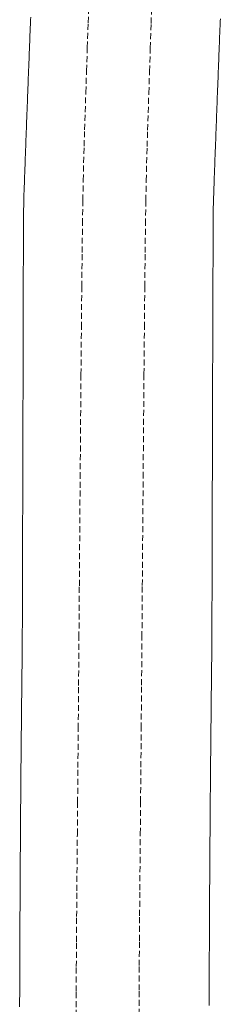
# Model space of a CAD drawing. Units: millimetres. Extents: x 2300942 to 2313427, y 164332 to 186591.
# Drawn here: x 2307263 to 2307280, y 165416 to 165499 of the extents above; entities that cross this region are included whole.
import ezdxf

# ---------------------------------------------------------------- set-up
doc = ezdxf.new("R2010")
doc.units = ezdxf.units.MM
doc.linetypes.add('ADTI_2', pattern=[0.75, 0.5, -0.25])
doc.layers.add('Brīdinājuma aprīkojums', color=7, linetype='Continuous', lineweight=13)
doc.layers.add('Signallenta vai Signalvads', color=6, linetype='ADTI_2', lineweight=5)

msp = doc.modelspace()

# ---------------------------------------------------------------- linework, layer by layer
at = {"layer": 'Brīdinājuma aprīkojums', "ltscale": 5}
for p, q in [((2307264.038, 165498.859), (2307264.046, 165499.067)), ((2307264.004, 165498.023), (2307264.013, 165498.233)), ((2307264.013, 165498.233), (2307264.021, 165498.442)), ((2307264.021, 165498.442), (2307264.029, 165498.651)), ((2307264.029, 165498.651), (2307264.038, 165498.859)), ((2307280.021, 165498.107), (2307280.029, 165498.316)), ((2307280.029, 165498.316), (2307280.038, 165498.524)), ((2307280.038, 165498.524), (2307280.046, 165498.731)), ((2307280.046, 165498.731), (2307280.054, 165498.939)), ((2307263.971, 165497.184), (2307263.98, 165497.394)), ((2307263.98, 165497.394), (2307263.988, 165497.604)), ((2307263.988, 165497.604), (2307263.996, 165497.814)), ((2307263.996, 165497.814), (2307264.004, 165498.023)), ((2307279.988, 165497.272), (2307279.996, 165497.481)), ((2307279.996, 165497.481), (2307280.004, 165497.69)), ((2307280.004, 165497.69), (2307280.013, 165497.899)), ((2307280.013, 165497.899), (2307280.021, 165498.107)), ((2307263.946, 165496.552), (2307263.955, 165496.763)), ((2307263.955, 165496.763), (2307263.963, 165496.974)), ((2307263.963, 165496.974), (2307263.971, 165497.184)), ((2307279.955, 165496.433), (2307279.963, 165496.643)), ((2307279.963, 165496.643), (2307279.971, 165496.853)), ((2307279.971, 165496.853), (2307279.98, 165497.062)), ((2307279.98, 165497.062), (2307279.988, 165497.272)), ((2307263.913, 165495.706), (2307263.921, 165495.918)), ((2307263.921, 165495.918), (2307263.93, 165496.13)), ((2307263.93, 165496.13), (2307263.938, 165496.341)), ((2307263.938, 165496.341), (2307263.946, 165496.552)), ((2307279.922, 165495.59), (2307279.93, 165495.801)), ((2307279.93, 165495.801), (2307279.938, 165496.012)), ((2307279.938, 165496.012), (2307279.946, 165496.223)), ((2307279.946, 165496.223), (2307279.955, 165496.433)), ((2307263.88, 165494.857), (2307263.888, 165495.07)), ((2307263.888, 165495.07), (2307263.897, 165495.282)), ((2307263.897, 165495.282), (2307263.905, 165495.494)), ((2307263.905, 165495.494), (2307263.913, 165495.706)), ((2307279.889, 165494.744), (2307279.897, 165494.956)), ((2307279.897, 165494.956), (2307279.905, 165495.168)), ((2307279.905, 165495.168), (2307279.913, 165495.379)), ((2307279.913, 165495.379), (2307279.922, 165495.59)), ((2307263.847, 165494.004), (2307263.855, 165494.217)), ((2307263.855, 165494.217), (2307263.864, 165494.431)), ((2307263.864, 165494.431), (2307263.872, 165494.644)), ((2307263.872, 165494.644), (2307263.88, 165494.857)), ((2307279.856, 165493.894), (2307279.864, 165494.107)), ((2307279.864, 165494.107), (2307279.872, 165494.32)), ((2307279.872, 165494.32), (2307279.88, 165494.532)), ((2307279.88, 165494.532), (2307279.889, 165494.744)), ((2307263.814, 165493.147), (2307263.822, 165493.362)), ((2307263.822, 165493.362), (2307263.831, 165493.576)), ((2307263.831, 165493.576), (2307263.839, 165493.79)), ((2307263.839, 165493.79), (2307263.847, 165494.004)), ((2307279.823, 165493.041), (2307279.831, 165493.254)), ((2307279.831, 165493.254), (2307279.839, 165493.468)), ((2307279.839, 165493.468), (2307279.847, 165493.681)), ((2307279.847, 165493.681), (2307279.856, 165493.894)), ((2307263.781, 165492.286), (2307263.789, 165492.502)), ((2307263.789, 165492.502), (2307263.798, 165492.717)), ((2307263.798, 165492.717), (2307263.806, 165492.932)), ((2307263.806, 165492.932), (2307263.814, 165493.147)), ((2307279.798, 165492.398), (2307279.806, 165492.612)), ((2307279.806, 165492.612), (2307279.814, 165492.827)), ((2307279.814, 165492.827), (2307279.823, 165493.041)), ((2307263.748, 165491.422), (2307263.756, 165491.639)), ((2307263.756, 165491.639), (2307263.765, 165491.855)), ((2307263.765, 165491.855), (2307263.773, 165492.071)), ((2307263.773, 165492.071), (2307263.781, 165492.286)), ((2307279.765, 165491.538), (2307279.773, 165491.753)), ((2307279.773, 165491.753), (2307279.781, 165491.969)), ((2307279.781, 165491.969), (2307279.79, 165492.183)), ((2307279.79, 165492.183), (2307279.798, 165492.398)), ((2307263.715, 165490.554), (2307263.724, 165490.772)), ((2307263.724, 165490.772), (2307263.732, 165490.989)), ((2307263.732, 165490.989), (2307263.74, 165491.206)), ((2307263.74, 165491.206), (2307263.748, 165491.422)), ((2307279.732, 165490.674), (2307279.74, 165490.891)), ((2307279.74, 165490.891), (2307279.749, 165491.107)), ((2307279.749, 165491.107), (2307279.757, 165491.323)), ((2307279.757, 165491.323), (2307279.765, 165491.538)), ((2307263.691, 165489.901), (2307263.699, 165490.119)), ((2307263.699, 165490.119), (2307263.707, 165490.337)), ((2307263.707, 165490.337), (2307263.715, 165490.554)), ((2307279.699, 165489.807), (2307279.708, 165490.024)), ((2307279.708, 165490.024), (2307279.716, 165490.241)), ((2307279.716, 165490.241), (2307279.724, 165490.458)), ((2307279.724, 165490.458), (2307279.732, 165490.674)), ((2307263.658, 165489.026), (2307263.666, 165489.245)), ((2307263.666, 165489.245), (2307263.674, 165489.464)), ((2307263.674, 165489.464), (2307263.683, 165489.682)), ((2307263.683, 165489.682), (2307263.691, 165489.901)), ((2307279.667, 165488.936), (2307279.675, 165489.154)), ((2307279.675, 165489.154), (2307279.683, 165489.372)), ((2307279.683, 165489.372), (2307279.691, 165489.59)), ((2307279.691, 165489.59), (2307279.699, 165489.807)), ((2307263.626, 165488.148), (2307263.634, 165488.368)), ((2307263.634, 165488.368), (2307263.642, 165488.587)), ((2307263.642, 165488.587), (2307263.65, 165488.807)), ((2307263.65, 165488.807), (2307263.658, 165489.026)), ((2307279.634, 165488.061), (2307279.642, 165488.28)), ((2307279.642, 165488.28), (2307279.65, 165488.499)), ((2307279.65, 165488.499), (2307279.659, 165488.718)), ((2307279.659, 165488.718), (2307279.667, 165488.936)), ((2307263.593, 165487.266), (2307263.601, 165487.487)), ((2307263.601, 165487.487), (2307263.609, 165487.707)), ((2307263.609, 165487.707), (2307263.617, 165487.928)), ((2307263.617, 165487.928), (2307263.626, 165488.148)), ((2307279.61, 165487.403), (2307279.618, 165487.622)), ((2307279.618, 165487.622), (2307279.626, 165487.842)), ((2307279.626, 165487.842), (2307279.634, 165488.061)), ((2307263.569, 165486.602), (2307263.577, 165486.823)), ((2307263.577, 165486.823), (2307263.585, 165487.045)), ((2307263.585, 165487.045), (2307263.593, 165487.266)), ((2307279.577, 165486.521), (2307279.585, 165486.742)), ((2307279.585, 165486.742), (2307279.594, 165486.962)), ((2307279.594, 165486.962), (2307279.602, 165487.183)), ((2307279.602, 165487.183), (2307279.61, 165487.403)), ((2307263.536, 165485.713), (2307263.544, 165485.935)), ((2307263.544, 165485.935), (2307263.552, 165486.158)), ((2307263.552, 165486.158), (2307263.561, 165486.38)), ((2307263.561, 165486.38), (2307263.569, 165486.602)), ((2307279.545, 165485.636), (2307279.553, 165485.858)), ((2307279.553, 165485.858), (2307279.561, 165486.079)), ((2307279.561, 165486.079), (2307279.569, 165486.3)), ((2307279.569, 165486.3), (2307279.577, 165486.521)), ((2307263.504, 165484.836), (2307263.512, 165485.052)), ((2307263.512, 165485.052), (2307263.52, 165485.271)), ((2307263.52, 165485.271), (2307263.528, 165485.491)), ((2307263.528, 165485.491), (2307263.536, 165485.713)), ((2307279.513, 165484.755), (2307279.521, 165484.972)), ((2307279.521, 165484.972), (2307279.529, 165485.192)), ((2307279.529, 165485.192), (2307279.537, 165485.414)), ((2307279.537, 165485.414), (2307279.545, 165485.636)), ((2307263.475, 165484.007), (2307263.482, 165484.215)), ((2307263.482, 165484.215), (2307263.489, 165484.417)), ((2307263.489, 165484.417), (2307263.497, 165484.624)), ((2307263.497, 165484.624), (2307263.504, 165484.836)), ((2307279.484, 165483.956), (2307279.491, 165484.142)), ((2307279.491, 165484.142), (2307279.498, 165484.338)), ((2307279.498, 165484.338), (2307279.505, 165484.543)), ((2307279.505, 165484.543), (2307279.513, 165484.755)), ((2307263.454, 165482.755), (2307263.461, 165483.344)), ((2307263.461, 165483.344), (2307263.468, 165483.739)), ((2307263.468, 165483.739), (2307263.475, 165484.007)), ((2307279.461, 165483.034), (2307279.467, 165483.385)), ((2307279.467, 165483.385), (2307279.472, 165483.611)), ((2307279.472, 165483.611), (2307279.478, 165483.783)), ((2307279.478, 165483.783), (2307279.484, 165483.956)), ((2307263.447, 165481.907), (2307263.454, 165482.755)), ((2307279.45, 165481.683), (2307279.456, 165482.49)), ((2307279.456, 165482.49), (2307279.461, 165483.034)), ((2307263.44, 165480.732), (2307263.447, 165481.907)), ((2307279.445, 165480.545), (2307279.45, 165481.683)), ((2307263.433, 165479.164), (2307263.44, 165480.732)), ((2307279.438, 165479.005), (2307279.445, 165480.545)), ((2307263.425, 165477.136), (2307263.433, 165479.164)), ((2307279.431, 165476.996), (2307279.438, 165479.005)), ((2307263.417, 165474.615), (2307263.425, 165477.136)), ((2307279.423, 165474.481), (2307279.431, 165476.996)), ((2307263.409, 165471.698), (2307263.417, 165474.615)), ((2307279.414, 165471.56), (2307279.423, 165474.481)), ((2307263.4, 165468.514), (2307263.409, 165471.698)), ((2307279.405, 165468.362), (2307279.414, 165471.56)), ((2307263.392, 165465.193), (2307263.4, 165468.514)), ((2307279.396, 165465.021), (2307279.405, 165468.362)), ((2307263.383, 165461.863), (2307263.392, 165465.193)), ((2307279.386, 165461.668), (2307279.396, 165465.021)), ((2307263.375, 165458.656), (2307263.383, 165461.863)), ((2307279.377, 165458.435), (2307279.386, 165461.668)), ((2307263.368, 165455.699), (2307263.375, 165458.656)), ((2307279.369, 165455.453), (2307279.377, 165458.435)), ((2307263.361, 165453.123), (2307263.368, 165455.699)), ((2307279.361, 165452.855), (2307279.369, 165455.453)), ((2307263.355, 165451.025), (2307263.361, 165453.123)), ((2307279.354, 165450.74), (2307279.361, 165452.855)), ((2307263.349, 165449.373), (2307263.355, 165451.025)), ((2307279.348, 165449.076), (2307279.354, 165450.74)), ((2307263.344, 165448.104), (2307263.349, 165449.373)), ((2307279.342, 165447.798), (2307279.348, 165449.076)), ((2307263.339, 165447.154), (2307263.344, 165448.104)), ((2307279.337, 165446.842), (2307279.342, 165447.798)), ((2307263.335, 165446.459), (2307263.339, 165447.154)), ((2307279.333, 165446.143), (2307279.337, 165446.842)), ((2307263.331, 165445.954), (2307263.335, 165446.459)), ((2307279.329, 165445.638), (2307279.333, 165446.143)), ((2307263.321, 165444.962), (2307263.324, 165445.264)), ((2307263.324, 165445.264), (2307263.328, 165445.578)), ((2307263.328, 165445.578), (2307263.331, 165445.954)), ((2307279.322, 165444.948), (2307279.325, 165445.261)), ((2307279.325, 165445.261), (2307279.329, 165445.638)), ((2307263.31, 165444.052), (2307263.314, 165444.355)), ((2307263.314, 165444.355), (2307263.317, 165444.659)), ((2307263.317, 165444.659), (2307263.321, 165444.962)), ((2307279.311, 165444.042), (2307279.315, 165444.344)), ((2307279.315, 165444.344), (2307279.318, 165444.647)), ((2307279.318, 165444.647), (2307279.322, 165444.948)), ((2307263.303, 165443.445), (2307263.307, 165443.748)), ((2307263.307, 165443.748), (2307263.31, 165444.052)), ((2307279.304, 165443.437), (2307279.308, 165443.739)), ((2307279.308, 165443.739), (2307279.311, 165444.042)), ((2307263.293, 165442.532), (2307263.296, 165442.836)), ((2307263.296, 165442.836), (2307263.3, 165443.141)), ((2307263.3, 165443.141), (2307263.303, 165443.445)), ((2307279.294, 165442.527), (2307279.297, 165442.83)), ((2307279.297, 165442.83), (2307279.301, 165443.134)), ((2307279.301, 165443.134), (2307279.304, 165443.437)), ((2307263.283, 165441.618), (2307263.287, 165441.923)), ((2307263.287, 165441.923), (2307263.29, 165442.227)), ((2307263.29, 165442.227), (2307263.293, 165442.532)), ((2307279.284, 165441.616), (2307279.287, 165441.92)), ((2307279.287, 165441.92), (2307279.291, 165442.224)), ((2307279.291, 165442.224), (2307279.294, 165442.527)), ((2307263.277, 165441.007), (2307263.28, 165441.312)), ((2307263.28, 165441.312), (2307263.283, 165441.618)), ((2307279.278, 165441.007), (2307279.281, 165441.312)), ((2307279.281, 165441.312), (2307279.284, 165441.616)), ((2307263.267, 165440.09), (2307263.271, 165440.396)), ((2307263.271, 165440.396), (2307263.274, 165440.701)), ((2307263.274, 165440.701), (2307263.277, 165441.007)), ((2307279.268, 165440.093), (2307279.271, 165440.398)), ((2307279.271, 165440.398), (2307279.274, 165440.703)), ((2307279.274, 165440.703), (2307279.278, 165441.007)), ((2307263.258, 165439.171), (2307263.261, 165439.477)), ((2307263.261, 165439.477), (2307263.264, 165439.783)), ((2307263.264, 165439.783), (2307263.267, 165440.09)), ((2307279.259, 165439.177), (2307279.262, 165439.483)), ((2307279.262, 165439.483), (2307279.265, 165439.788)), ((2307279.265, 165439.788), (2307279.268, 165440.093)), ((2307263.249, 165438.25), (2307263.252, 165438.557)), ((2307263.252, 165438.557), (2307263.255, 165438.864)), ((2307263.255, 165438.864), (2307263.258, 165439.171)), ((2307279.25, 165438.26), (2307279.253, 165438.566)), ((2307279.253, 165438.566), (2307279.256, 165438.872)), ((2307279.256, 165438.872), (2307279.259, 165439.177)), ((2307263.243, 165437.635), (2307263.246, 165437.943)), ((2307263.246, 165437.943), (2307263.249, 165438.25)), ((2307279.244, 165437.647), (2307279.247, 165437.954)), ((2307279.247, 165437.954), (2307279.25, 165438.26)), ((2307263.235, 165436.712), (2307263.238, 165437.02)), ((2307263.238, 165437.02), (2307263.241, 165437.328)), ((2307263.241, 165437.328), (2307263.243, 165437.635)), ((2307279.235, 165436.727), (2307279.238, 165437.034)), ((2307279.238, 165437.034), (2307279.241, 165437.341)), ((2307279.241, 165437.341), (2307279.244, 165437.647)), ((2307263.227, 165435.787), (2307263.229, 165436.096)), ((2307263.229, 165436.096), (2307263.232, 165436.404)), ((2307263.232, 165436.404), (2307263.235, 165436.712)), ((2307279.226, 165435.806), (2307279.229, 165436.113)), ((2307279.229, 165436.113), (2307279.232, 165436.42)), ((2307279.232, 165436.42), (2307279.235, 165436.727)), ((2307263.221, 165435.17), (2307263.224, 165435.479)), ((2307263.224, 165435.479), (2307263.227, 165435.787)), ((2307279.221, 165435.19), (2307279.224, 165435.498)), ((2307279.224, 165435.498), (2307279.226, 165435.806)), ((2307263.213, 165434.242), (2307263.216, 165434.552)), ((2307263.216, 165434.552), (2307263.219, 165434.861)), ((2307263.219, 165434.861), (2307263.221, 165435.17)), ((2307279.213, 165434.266), (2307279.216, 165434.575)), ((2307279.216, 165434.575), (2307279.218, 165434.883)), ((2307279.218, 165434.883), (2307279.221, 165435.19)), ((2307263.206, 165433.314), (2307263.208, 165433.623)), ((2307263.208, 165433.623), (2307263.211, 165433.933)), ((2307263.211, 165433.933), (2307263.213, 165434.242)), ((2307279.205, 165433.341), (2307279.208, 165433.65)), ((2307279.208, 165433.65), (2307279.21, 165433.958)), ((2307279.21, 165433.958), (2307279.213, 165434.266)), ((2307263.201, 165432.694), (2307263.203, 165433.004)), ((2307263.203, 165433.004), (2307263.206, 165433.314)), ((2307279.2, 165432.723), (2307279.203, 165433.032)), ((2307279.203, 165433.032), (2307279.205, 165433.341)), ((2307263.194, 165431.763), (2307263.196, 165432.073)), ((2307263.196, 165432.073), (2307263.198, 165432.384)), ((2307263.198, 165432.384), (2307263.201, 165432.694)), ((2307279.193, 165431.796), (2307279.195, 165432.105)), ((2307279.195, 165432.105), (2307279.198, 165432.414)), ((2307279.198, 165432.414), (2307279.2, 165432.723)), ((2307263.187, 165430.83), (2307263.189, 165431.141)), ((2307263.189, 165431.141), (2307263.191, 165431.452)), ((2307263.191, 165431.452), (2307263.194, 165431.763)), ((2307279.186, 165430.867), (2307279.188, 165431.176)), ((2307279.188, 165431.176), (2307279.19, 165431.486)), ((2307279.19, 165431.486), (2307279.193, 165431.796)), ((2307263.182, 165430.208), (2307263.184, 165430.519)), ((2307263.184, 165430.519), (2307263.187, 165430.83)), ((2307279.179, 165429.936), (2307279.181, 165430.247)), ((2307279.181, 165430.247), (2307279.183, 165430.557)), ((2307279.183, 165430.557), (2307279.186, 165430.867)), ((2307263.176, 165429.274), (2307263.178, 165429.585)), ((2307263.178, 165429.585), (2307263.18, 165429.897)), ((2307263.18, 165429.897), (2307263.182, 165430.208)), ((2307279.174, 165429.316), (2307279.176, 165429.626)), ((2307279.176, 165429.626), (2307279.179, 165429.936)), ((2307263.17, 165428.338), (2307263.172, 165428.65)), ((2307263.172, 165428.65), (2307263.174, 165428.962)), ((2307263.174, 165428.962), (2307263.176, 165429.274)), ((2307279.168, 165428.383), (2307279.17, 165428.694)), ((2307279.17, 165428.694), (2307279.172, 165429.005)), ((2307279.172, 165429.005), (2307279.174, 165429.316)), ((2307263.166, 165427.714), (2307263.168, 165428.026)), ((2307263.168, 165428.026), (2307263.17, 165428.338)), ((2307279.162, 165427.45), (2307279.164, 165427.761)), ((2307279.164, 165427.761), (2307279.166, 165428.072)), ((2307279.166, 165428.072), (2307279.168, 165428.383)), ((2307263.16, 165426.776), (2307263.162, 165427.089)), ((2307263.162, 165427.089), (2307263.164, 165427.401)), ((2307263.164, 165427.401), (2307263.166, 165427.714)), ((2307279.158, 165426.827), (2307279.16, 165427.139)), ((2307279.16, 165427.139), (2307279.162, 165427.45)), ((2307263.155, 165425.837), (2307263.156, 165426.15)), ((2307263.156, 165426.15), (2307263.158, 165426.463)), ((2307263.158, 165426.463), (2307263.16, 165426.776)), ((2307279.152, 165425.892), (2307279.154, 165426.204)), ((2307279.154, 165426.204), (2307279.156, 165426.516)), ((2307279.156, 165426.516), (2307279.158, 165426.827)), ((2307263.151, 165425.211), (2307263.153, 165425.524)), ((2307263.153, 165425.524), (2307263.155, 165425.837)), ((2307279.148, 165425.268), (2307279.15, 165425.58)), ((2307279.15, 165425.58), (2307279.152, 165425.892)), ((2307263.146, 165424.271), (2307263.148, 165424.584)), ((2307263.148, 165424.584), (2307263.149, 165424.898)), ((2307263.149, 165424.898), (2307263.151, 165425.211)), ((2307279.143, 165424.331), (2307279.145, 165424.644)), ((2307279.145, 165424.644), (2307279.147, 165424.956)), ((2307279.147, 165424.956), (2307279.148, 165425.268)), ((2307263.141, 165423.329), (2307263.143, 165423.643)), ((2307263.143, 165423.643), (2307263.145, 165423.957)), ((2307263.145, 165423.957), (2307263.146, 165424.271)), ((2307279.138, 165423.393), (2307279.14, 165423.706)), ((2307279.14, 165423.706), (2307279.141, 165424.019)), ((2307279.141, 165424.019), (2307279.143, 165424.331)), ((2307263.139, 165422.701), (2307263.14, 165423.015)), ((2307263.14, 165423.015), (2307263.141, 165423.329)), ((2307279.135, 165422.768), (2307279.137, 165423.081)), ((2307279.137, 165423.081), (2307279.138, 165423.393)), ((2307263.134, 165421.758), (2307263.136, 165422.073)), ((2307263.136, 165422.073), (2307263.137, 165422.387)), ((2307263.137, 165422.387), (2307263.139, 165422.701)), ((2307279.131, 165421.828), (2307279.132, 165422.142)), ((2307279.132, 165422.142), (2307279.133, 165422.455)), ((2307279.133, 165422.455), (2307279.135, 165422.768)), ((2307263.13, 165420.814), (2307263.132, 165421.129)), ((2307263.132, 165421.129), (2307263.133, 165421.444)), ((2307263.133, 165421.444), (2307263.134, 165421.758)), ((2307279.126, 165420.888), (2307279.128, 165421.202)), ((2307279.128, 165421.202), (2307279.129, 165421.515)), ((2307279.129, 165421.515), (2307279.131, 165421.828)), ((2307263.128, 165420.185), (2307263.129, 165420.5)), ((2307263.129, 165420.5), (2307263.13, 165420.814)), ((2307279.124, 165420.261), (2307279.125, 165420.575)), ((2307279.125, 165420.575), (2307279.126, 165420.888)), ((2307263.125, 165419.239), (2307263.126, 165419.555)), ((2307263.126, 165419.555), (2307263.127, 165419.87)), ((2307263.127, 165419.87), (2307263.128, 165420.185)), ((2307279.12, 165419.32), (2307279.121, 165419.634)), ((2307279.121, 165419.634), (2307279.122, 165419.948)), ((2307279.122, 165419.948), (2307279.124, 165420.261)), ((2307263.123, 165418.609), (2307263.124, 165418.924)), ((2307263.124, 165418.924), (2307263.125, 165419.239)), ((2307279.116, 165418.378), (2307279.118, 165418.692)), ((2307279.118, 165418.692), (2307279.119, 165419.006)), ((2307279.119, 165419.006), (2307279.12, 165419.32)), ((2307263.12, 165417.663), (2307263.121, 165417.978)), ((2307263.121, 165417.978), (2307263.122, 165418.294)), ((2307263.122, 165418.294), (2307263.123, 165418.609)), ((2307279.114, 165417.749), (2307279.115, 165418.064)), ((2307279.115, 165418.064), (2307279.116, 165418.378)), ((2307263.117, 165416.715), (2307263.118, 165417.031)), ((2307263.118, 165417.031), (2307263.119, 165417.347)), ((2307263.119, 165417.347), (2307263.12, 165417.663)), ((2307279.111, 165416.806), (2307279.112, 165417.121)), ((2307279.112, 165417.121), (2307279.113, 165417.435)), ((2307279.113, 165417.435), (2307279.114, 165417.749)), ((2307263.116, 165416.4), (2307263.117, 165416.715)), ((2307263.116, 165416.084), (2307263.116, 165416.4)), ((2307279.109, 165416.177), (2307279.11, 165416.492)), ((2307279.109, 165415.862), (2307279.109, 165416.177)), ((2307279.11, 165416.492), (2307279.111, 165416.806)), ((2307263.115, 165415.768), (2307263.116, 165416.084))]:
    msp.add_line(p, q, dxfattribs=at)
at = {"layer": 'Signallenta vai Signalvads'}
for p, q in [((2307268.896, 165498.602), (2307268.969, 165500.782)), ((2307274.212, 165498.556), (2307274.285, 165500.736)), ((2307268.826, 165496.517), (2307268.896, 165498.602)), ((2307274.142, 165496.471), (2307274.212, 165498.556)), ((2307268.76, 165494.551), (2307268.826, 165496.517)), ((2307274.077, 165494.506), (2307274.142, 165496.471)), ((2307268.699, 165492.729), (2307268.76, 165494.551)), ((2307274.016, 165492.685), (2307274.077, 165494.506)), ((2307268.645, 165491.077), (2307268.699, 165492.729)), ((2307273.961, 165491.035), (2307274.016, 165492.685)), ((2307268.596, 165489.598), (2307268.645, 165491.077)), ((2307273.913, 165489.56), (2307273.961, 165491.035)), ((2307268.554, 165488.215), (2307268.596, 165489.598)), ((2307273.87, 165488.18), (2307273.913, 165489.56)), ((2307268.516, 165486.828), (2307268.554, 165488.215)), ((2307273.832, 165486.798), (2307273.87, 165488.18)), ((2307268.481, 165485.338), (2307268.516, 165486.828)), ((2307273.798, 165485.313), (2307273.832, 165486.798)), ((2307268.449, 165483.647), (2307268.481, 165485.338)), ((2307273.766, 165483.627), (2307273.798, 165485.313)), ((2307268.418, 165481.655), (2307268.449, 165483.647)), ((2307273.735, 165481.641), (2307273.766, 165483.627)), ((2307268.388, 165479.264), (2307268.418, 165481.655)), ((2307273.705, 165479.256), (2307273.735, 165481.641)), ((2307268.357, 165476.374), (2307268.388, 165479.264)), ((2307273.674, 165476.372), (2307273.705, 165479.256)), ((2307268.325, 165472.925), (2307268.357, 165476.374)), ((2307273.642, 165472.928), (2307273.674, 165476.372)), ((2307268.291, 165469.007), (2307268.325, 165472.925)), ((2307273.608, 165469.015), (2307273.642, 165472.928)), ((2307268.257, 165464.748), (2307268.291, 165469.007)), ((2307273.573, 165464.76), (2307273.608, 165469.015)), ((2307268.222, 165460.275), (2307268.257, 165464.748)), ((2307273.538, 165460.292), (2307273.573, 165464.76)), ((2307268.187, 165455.717), (2307268.222, 165460.275)), ((2307273.503, 165455.74), (2307273.538, 165460.292)), ((2307268.153, 165451.203), (2307268.187, 165455.717)), ((2307273.469, 165451.23), (2307273.503, 165455.74)), ((2307268.12, 165446.86), (2307268.153, 165451.203)), ((2307273.436, 165446.892), (2307273.469, 165451.23)), ((2307268.089, 165442.816), (2307268.12, 165446.86)), ((2307273.404, 165442.852), (2307273.436, 165446.892)), ((2307268.06, 165439.17), (2307268.089, 165442.816)), ((2307273.375, 165439.211), (2307273.404, 165442.852)), ((2307268.032, 165435.899), (2307268.06, 165439.17)), ((2307273.347, 165435.945), (2307273.375, 165439.211)), ((2307268.007, 165432.951), (2307268.032, 165435.899)), ((2307273.322, 165433.002), (2307273.347, 165435.945)), ((2307267.984, 165430.275), (2307268.007, 165432.951)), ((2307273.298, 165430.331), (2307273.322, 165433.002)), ((2307267.962, 165427.817), (2307267.984, 165430.275)), ((2307273.277, 165427.879), (2307273.298, 165430.331)), ((2307267.943, 165425.527), (2307267.962, 165427.817)), ((2307273.257, 165425.594), (2307273.277, 165427.879)), ((2307267.925, 165423.352), (2307267.943, 165425.527)), ((2307273.24, 165423.424), (2307273.257, 165425.594)), ((2307267.91, 165421.239), (2307267.925, 165423.352)), ((2307273.224, 165421.317), (2307273.24, 165423.424)), ((2307267.896, 165419.146), (2307267.91, 165421.239)), ((2307273.21, 165419.229), (2307273.224, 165421.317)), ((2307267.884, 165417.065), (2307267.896, 165419.146)), ((2307273.198, 165417.153), (2307273.21, 165419.229)), ((2307267.874, 165414.994), (2307267.884, 165417.065)), ((2307273.188, 165415.088), (2307273.198, 165417.153))]:
    msp.add_line(p, q, dxfattribs=at)

doc.saveas('drawing.dxf')
